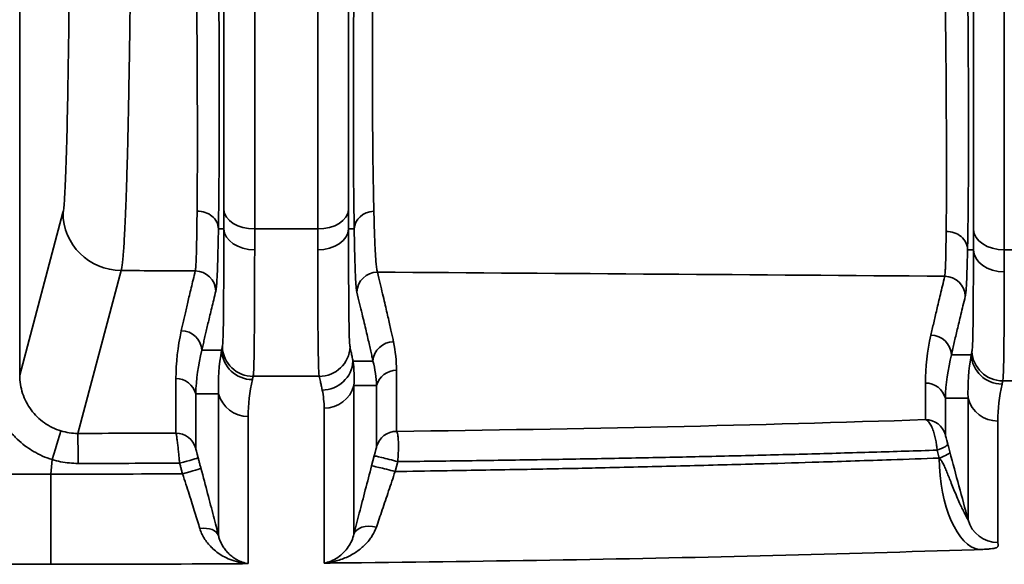
# Model space of a CAD drawing. Units: millimetres. Extents: x 63 to 2026, y 67 to 1019.
# Drawn here: x 1784 to 1807, y 787 to 800 of the extents above; entities that cross this region are included whole.
import ezdxf

# ---------------------------------------------------------------- set-up
doc = ezdxf.new("R2010")
doc.units = ezdxf.units.MM
doc.header["$LTSCALE"] = 4
doc.layers.add('Visibile (ISO)', color=7, linetype='Continuous', lineweight=50)
doc.layers.add('Visibile sottile (ISO)', color=7, linetype='Continuous', lineweight=35)

msp = doc.modelspace()

# ---------------------------------------------------------------- linework, layer by layer
at = {"layer": 'Visibile (ISO)'}
for p, q in [((1788.474, 797.063), (1788.474, 797.063)), ((1791.508, 797.063), (1791.508, 797.063)), ((1806.723, 797.063), (1806.723, 797.063)), ((1788.474, 796.813), (1788.474, 796.813)), ((1791.508, 796.813), (1791.508, 796.813)), ((1806.723, 796.813), (1806.723, 796.813))]:
    msp.add_line(p, q, dxfattribs=at)
at = {"layer": 'Visibile sottile (ISO)'}
for p, q in [((1783.503, 791.4), (1783.503, 806.063)), ((1788.474, 799.213), (1788.474, 799.213)), ((1791.508, 799.213), (1791.508, 799.213)), ((1806.722, 799.213), (1806.723, 799.213)), ((1783.503, 791.4), (1784.557, 795.358)), ((1788.341, 794.956), (1788.474, 794.956)), ((1790.758, 794.956), (1789.224, 794.956)), ((1791.508, 794.956), (1791.647, 794.956)), ((1806.58, 794.449), (1806.723, 794.449)), ((1809.009, 794.449), (1807.473, 794.449)), ((1784.917, 789.983), (1785.972, 793.946)), ((1788.419, 792.005), (1787.936, 792.005)), ((1806.669, 791.895), (1806.186, 791.895)), ((1792.104, 791.741), (1791.617, 791.741)), ((1792.676, 791.519), (1792.676, 790.032)), ((1787.306, 789.989), (1787.306, 791.317)), ((1790.796, 791.371), (1789.186, 791.371)), ((1792.192, 791.149), (1791.639, 791.149)), ((1791.639, 791.149), (1791.639, 787.529)), ((1792.192, 791.149), (1792.192, 789.662)), ((1805.556, 790.317), (1805.556, 791.208)), ((1809.046, 791.261), (1807.435, 791.261)), ((1787.789, 789.619), (1787.789, 790.947)), ((1788.342, 790.947), (1787.789, 790.947)), ((1788.342, 787.495), (1788.342, 790.947)), ((1806.039, 789.946), (1806.039, 790.837)), ((1806.592, 790.837), (1806.039, 790.837)), ((1806.592, 787.88), (1806.592, 790.837)), ((1790.915, 790.594), (1790.915, 786.827)), ((1789.067, 786.813), (1789.067, 790.392)), ((1807.317, 787.324), (1807.317, 790.282)), ((1792.135, 789.433), (1792.071, 789.192)), ((1784.293, 789.345), (1784.259, 788.987)), ((1792.707, 789.296), (1792.643, 789.055)), ((1784.259, 788.987), (1668.722, 788.987)), ((1784.259, 786.797), (1784.259, 788.987)), ((1668.722, 786.797), (1784.259, 786.797))]:
    msp.add_line(p, q, dxfattribs=at)
for centre, major_axis, ratio, start_param, end_param in [((1785.972, 795.358), (-1.367, 0.364), 0.997708, 0.260843, 1.830498), ((1787.842, 794.949), (0.5, -0.009), 0.877548, 0.038504, 1.626891), ((1789.224, 795.436), (-0.75, 0), 0.639331, 0.022697, 1.570787), ((1788.263, 801.336), (-0.135, 9.247), 0.017573, 3.950753, 4.018621), ((1790.758, 795.436), (0.75, 0), 0.639331, 4.712399, 6.260489), ((1791.719, 801.336), (-0.135, -9.247), 0.017573, 5.406157, 5.474025), ((1792.147, 794.949), (-0.5, -0.009), 0.87575, 4.740649, 6.244914), ((1789.224, 794.967), (-0.75, 0.002), 0.689991, 0.024111, 1.572263), ((1789.013, 801.347), (-0.135, 9.997), 0.016256, 3.950786, 4.018652), ((1790.758, 794.967), (0.75, 0.002), 0.689991, 4.710922, 6.259074), ((1790.969, 801.347), (-0.135, -9.997), 0.016256, 5.406126, 5.473992), ((1806.08, 794.441), (0.5, -0.011), 0.90801, 0.044504, 1.632805), ((1807.473, 794.958), (-0.75, 0), 0.679027, 0.023773, 1.57078), ((1806.502, 801.224), (-0.151, 9.246), 0.017607, 3.889815, 3.965791), ((1807.473, 794.461), (-0.75, 0.002), 0.732773, 0.025647, 1.572739), ((1807.251, 801.236), (-0.151, 9.996), 0.016287, 3.889857, 3.96583), ((1702.771, 736.93), (875.714, 0), 0.065403, 1.473572, 1.475644), ((1787.778, 793.435), (0.486, -0.118), 0.997732, 0.262224, 1.809194), ((1792.211, 793.406), (-0.486, -0.118), 0.997733, 4.474202, 6.020949), ((1702.772, 736.931), (875.71, 0), 0.065403, 1.452615, 1.468485), ((1806.024, 793.306), (0.486, -0.118), 0.997732, 0.26223, 1.809099), ((1793.077, 792.744), (4.831, 4.121), 0.76589, 2.349851, 2.562889), ((1787.437, 791.982), (0.488, -0.108), 0.997755, 0.26337, 1.7874), ((1811.327, 792.634), (4.831, 4.121), 0.76589, 2.349895, 2.562882), ((1805.687, 791.872), (0.488, -0.108), 0.997755, 0.263372, 1.787349), ((1793.01, 792.235), (4.393, 3.781), 0.746726, 2.331515, 2.545795), ((1793.466, 792.234), (4.176, 3.728), 0.797819, 2.345798, 2.560309), ((1789.168, 792.039), (-0.732, 0.162), 0.997755, 0.26337, 1.7874), ((1789.186, 792.119), (-0.732, 0.164), 0.997752, 0.263242, 1.790108), ((1790.796, 792.119), (0.732, 0.164), 0.997752, 4.493077, 6.019943), ((1792.603, 791.711), (-0.49, -0.101), 0.997768, 4.509508, 6.019232), ((1789.031, 792.422), (3.037, -2.627), 0.766606, 0.585568, 0.785134), ((1811.26, 792.125), (4.393, 3.781), 0.746726, 2.331567, 2.545795), ((1811.716, 792.124), (4.176, 3.728), 0.797819, 2.34585, 2.560309), ((1807.418, 791.929), (-0.732, 0.161), 0.997755, 0.263372, 1.787349), ((1807.435, 792.009), (-0.732, 0.163), 0.997752, 0.263244, 1.790062), ((1790.868, 791.786), (0.735, 0.151), 0.997768, 4.509508, 6.019232), ((1788.583, 791.921), (2.463, -2.222), 0.81911, 0.573386, 0.773448), ((1789.014, 791.927), (2.709, -2.274), 0.733094, 0.592302, 0.791241), ((1792.676, 791.02), (-0.5, 0), 0.997859, 4.712389, 6.02238), ((1787.306, 790.818), (0.5, 0), 0.997859, 0.260806, 1.570796), ((1793.466, 791.485), (3.652, 3.197), 0.766813, 2.336018, 2.550529), ((1788.573, 791.175), (1.951, -1.69), 0.766261, 0.586068, 0.785694), ((1790.915, 791.342), (0.75, 0), 0.997859, 4.712389, 6.02238), ((1805.556, 790.709), (0.5, 0), 0.997859, 0.260806, 1.570796), ((1811.716, 791.375), (3.653, 3.197), 0.766813, 2.336071, 2.550529), ((1789.067, 791.14), (-0.75, 0), 0.997859, 0.260806, 1.570796), ((1807.317, 791.03), (-0.75, 0), 0.997859, 0.260806, 1.570796), ((1784.587, 793.02), (46.527, 0.018), 0.065276, 4.88711, 5.179913), ((1805.556, 789.818), (0.5, 0), 0.997859, 0.260806, 1.570788), ((1784.293, 789.345), (0.213, 0.701), 0.000284, 4.712389, 6.215503), ((1784.913, 791.384), (-1.332, 0.443), 0.997937, 1.596733, 1.893867), ((1784.319, 793.032), (-46.622, 0), 0.065403, 1.583627, 1.63492), ((1784.922, 789.254), (-0.005, 0.731), 0.006997, 4.711019, 6.217687), ((1787.306, 789.49), (0.5, 0), 0.997859, 0.260805, 1.570796), ((1792.676, 789.533), (-0.5, 0), 0.997856, 4.712542, 6.022534), ((1806.096, 789.736), (0.057, -0.211), 0.018582, 3.21074, 4.767044), ((1787.85, 789.391), (0.061, -0.229), 0.016379, 3.203154, 4.715355), ((1792.133, 789.437), (0.06, 0.225), 0.016462, 4.698586, 6.22131), ((1805.612, 789.595), (0.483, 0.13), 0.176303, 5.153767, 6.266051), ((1787.364, 789.26), (0.483, 0.129), 0.022934, 4.774247, 6.266315), ((1792.619, 789.304), (-0.483, 0.128), 0.029936, 4.535583, 6.266312), ((1805.664, 789.404), (0.483, 0.13), 0.177028, 5.155311, 6.266049), ((1806.87, 789.291), (0.066, -2.137), 0.456842, 4.655344, 6.210873), ((1797.994, 837.961), (-71.085, 266.923), 0.016865, 1.748745, 1.755046), ((1784.286, 792.308), (-47.343, 0.034), 0.064537, 1.584377, 1.636591), ((1787.432, 789.005), (0.483, 0.129), 0.023659, 4.776074, 6.266315), ((1792.554, 789.063), (-0.483, 0.128), 0.029766, 4.536466, 6.266312), ((1785.014, 791.729), (42.062, 0.138), 0.065154, 4.69424, 4.770504), ((1787.859, 787.366), (0.485, 0.123), 0.58347, 0.020768, 1.36463), ((1792.123, 787.4), (-0.485, 0.122), 0.615747, 4.737559, 6.26178), ((1807.317, 788.073), (-0.75, 0), 0.997859, 0.260806, 1.570796), ((1780.39, 791.606), (60.754, -0.299), 0.079007, 4.776505, 4.846512), ((1784.15, 790.038), (-49.553, 0), 0.065405, 1.658518, 1.670195), ((1784.173, 790.027), (49.39, 0), 0.065403, 4.849316, 4.8611)]:
    msp.add_ellipse(centre, major_axis=major_axis, ratio=ratio, start_param=start_param, end_param=end_param, dxfattribs=at)
for points, knots in [([(1788.474, 795.425), (1788.474, 796.459), (1788.474, 798.429), (1788.474, 801.104), (1788.474, 803.497), (1788.474, 805.61), (1788.474, 806.832), (1788.474, 807.398)], [0, 0, 0, 0, 0.2, 0.4, 0.6, 0.8, 0.9999987, 0.9999987, 0.9999987, 0.9999987]), ([(1791.508, 807.398), (1791.508, 806.372), (1791.508, 805.389), (1791.508, 804.453), (1791.508, 803.516), (1791.508, 802.625), (1791.508, 801.78), (1791.508, 800.935), (1791.508, 800.136), (1791.508, 799.383), (1791.508, 798.63), (1791.508, 797.924), (1791.508, 797.264), (1791.508, 796.604), (1791.508, 795.991), (1791.508, 795.425)], [0.0000007, 0.0000007, 0.0000007, 0.0000007, 0.2, 0.2, 0.2, 0.4, 0.4, 0.4, 0.6, 0.6, 0.6, 0.8, 0.8, 0.8, 1, 1, 1, 1]), ([(1806.723, 794.946), (1806.723, 795.995), (1806.723, 797.999), (1806.723, 800.736), (1806.723, 803.205), (1806.723, 805.408), (1806.723, 806.701), (1806.723, 807.305)], [0, 0, 0, 0, 0.2, 0.4, 0.6, 0.8, 0.9999985, 0.9999985, 0.9999985, 0.9999985]), ([(1789.224, 794.956), (1789.224, 795.99), (1789.224, 796.974), (1789.224, 797.912), (1789.224, 797.95), (1789.224, 797.987), (1789.224, 798.025), (1789.224, 798.921), (1789.224, 799.775), (1789.224, 800.585), (1789.224, 801.907), (1789.224, 803.113), (1789.224, 804.205), (1789.224, 804.509), (1789.224, 804.803), (1789.224, 805.088), (1789.224, 805.745), (1789.224, 806.356), (1789.224, 806.922)], [0, 0, 0, 0, 0.2, 0.2, 0.2, 0.208035, 0.208035, 0.208035, 0.4, 0.4, 0.4, 0.713136, 0.713136, 0.713136, 0.8, 0.8, 0.8, 1, 1, 1, 1]), ([(1790.758, 806.922), (1790.758, 805.979), (1790.758, 805.073), (1790.758, 804.205), (1790.758, 804.13), (1790.758, 804.054), (1790.758, 803.978), (1790.758, 803.042), (1790.758, 802.152), (1790.758, 801.308), (1790.758, 800.463), (1790.758, 799.664), (1790.758, 798.912), (1790.758, 798.609), (1790.758, 798.313), (1790.758, 798.025), (1790.758, 797.598), (1790.758, 797.188), (1790.758, 796.794), (1790.758, 796.135), (1790.758, 795.521), (1790.758, 794.956)], [0, 0, 0, 0, 0.183896, 0.183896, 0.183896, 0.2, 0.2, 0.2, 0.4, 0.4, 0.4, 0.6, 0.6, 0.6, 0.680647, 0.680647, 0.680647, 0.8, 0.8, 0.8, 1, 1, 1, 1]), ([(1807.473, 794.449), (1807.473, 795.497), (1807.473, 796.498), (1807.473, 797.454), (1807.473, 798.411), (1807.473, 799.322), (1807.473, 800.189), (1807.473, 801.056), (1807.473, 801.879), (1807.473, 802.657), (1807.473, 803.435), (1807.473, 804.169), (1807.473, 804.859), (1807.473, 805.549), (1807.473, 806.195), (1807.473, 806.798)], [0, 0, 0, 0, 0.2, 0.2, 0.2, 0.4, 0.4, 0.4, 0.6, 0.6, 0.6, 0.8, 0.8, 0.8, 1, 1, 1, 1]), ([(1785.972, 793.946), (1785.977, 793.962), (1785.982, 793.985), (1785.988, 794.015), (1785.993, 794.045), (1785.998, 794.083), (1786.004, 794.128), (1786.009, 794.172), (1786.014, 794.224), (1786.019, 794.283), (1786.02, 794.29), (1786.021, 794.298), (1786.021, 794.305), (1786.026, 794.358), (1786.03, 794.417), (1786.035, 794.481), (1786.04, 794.553), (1786.045, 794.633), (1786.05, 794.72), (1786.055, 794.806), (1786.06, 794.9), (1786.065, 795), (1786.066, 795.025), (1786.067, 795.05), (1786.068, 795.076), (1786.072, 795.153), (1786.076, 795.235), (1786.079, 795.319), (1786.084, 795.432), (1786.088, 795.552), (1786.093, 795.678), (1786.098, 795.803), (1786.102, 795.935), (1786.106, 796.073), (1786.108, 796.124), (1786.11, 796.177), (1786.111, 796.23), (1786.114, 796.319), (1786.117, 796.41), (1786.119, 796.504), (1786.124, 796.653), (1786.128, 796.808), (1786.132, 796.969), (1786.136, 797.129), (1786.139, 797.295), (1786.143, 797.466), (1786.145, 797.552), (1786.147, 797.638), (1786.149, 797.726), (1786.151, 797.814), (1786.152, 797.904), (1786.154, 797.994), (1786.158, 798.175), (1786.161, 798.361), (1786.164, 798.551), (1786.168, 798.741), (1786.171, 798.935), (1786.174, 799.134), (1786.176, 799.258), (1786.178, 799.384), (1786.18, 799.511), (1786.181, 799.587), (1786.182, 799.664), (1786.183, 799.741), (1786.186, 799.948), (1786.188, 800.158), (1786.191, 800.371), (1786.193, 800.585), (1786.196, 800.802), (1786.198, 801.021), (1786.199, 801.186), (1786.201, 801.353), (1786.203, 801.521), (1786.203, 801.576), (1786.204, 801.633), (1786.204, 801.689), (1786.206, 801.914), (1786.208, 802.142), (1786.209, 802.371), (1786.211, 802.601), (1786.212, 802.833), (1786.214, 803.067), (1786.215, 803.272), (1786.216, 803.477), (1786.217, 803.684), (1786.217, 803.714), (1786.217, 803.743), (1786.217, 803.773), (1786.218, 804.009), (1786.219, 804.247), (1786.22, 804.486), (1786.221, 804.725), (1786.221, 804.964), (1786.222, 805.205), (1786.222, 805.445), (1786.222, 805.685), (1786.222, 805.926)], [0, 0, 0, 0, 0.040009, 0.040009, 0.040009, 0.080015, 0.080015, 0.080015, 0.120019, 0.120019, 0.120019, 0.125, 0.125, 0.125, 0.160019, 0.160019, 0.160019, 0.200016, 0.200016, 0.200016, 0.240012, 0.240012, 0.240012, 0.25, 0.25, 0.25, 0.280009, 0.280009, 0.280009, 0.320007, 0.320007, 0.320007, 0.360005, 0.360005, 0.360005, 0.375, 0.375, 0.375, 0.400004, 0.400004, 0.400004, 0.440001, 0.440001, 0.440001, 0.479999, 0.479999, 0.479999, 0.5, 0.5, 0.5, 0.519997, 0.519997, 0.519997, 0.559995, 0.559995, 0.559995, 0.599993, 0.599993, 0.599993, 0.625, 0.625, 0.625, 0.639991, 0.639991, 0.639991, 0.67999, 0.67999, 0.67999, 0.719988, 0.719988, 0.719988, 0.75, 0.75, 0.75, 0.759985, 0.759985, 0.759985, 0.799982, 0.799982, 0.799982, 0.83998, 0.83998, 0.83998, 0.875, 0.875, 0.875, 0.87998, 0.87998, 0.87998, 0.919982, 0.919982, 0.919982, 0.959987, 0.959987, 0.959987, 1, 1, 1, 1]), ([(1787.821, 795.387), (1787.824, 795.693), (1787.827, 796.03), (1787.828, 796.382), (1787.829, 796.734), (1787.829, 797.101), (1787.829, 797.476), (1787.828, 797.851), (1787.827, 798.235), (1787.825, 798.617), (1787.823, 798.999), (1787.821, 799.379), (1787.819, 799.753), (1787.816, 800.126), (1787.813, 800.492), (1787.81, 800.851), (1787.807, 801.209), (1787.803, 801.56), (1787.8, 801.897), (1787.796, 802.235), (1787.792, 802.56), (1787.789, 802.877), (1787.785, 803.194), (1787.781, 803.502), (1787.777, 803.818), (1787.773, 804.133), (1787.768, 804.457), (1787.763, 804.805), (1787.758, 805.153), (1787.753, 805.526), (1787.747, 805.916)], [0, 0, 0, 0, 0.1, 0.1, 0.1, 0.2, 0.2, 0.2, 0.3, 0.3, 0.3, 0.4, 0.4, 0.4, 0.5, 0.5, 0.5, 0.6, 0.6, 0.6, 0.7, 0.7, 0.7, 0.8, 0.8, 0.8, 0.9, 0.9, 0.9, 1, 1, 1, 1]), ([(1792.144, 805.888), (1792.14, 805.594), (1792.135, 805.288), (1792.131, 804.977), (1792.127, 804.665), (1792.123, 804.347), (1792.119, 804.012), (1792.115, 803.677), (1792.111, 803.324), (1792.108, 802.956), (1792.104, 802.589), (1792.101, 802.207), (1792.098, 801.809), (1792.096, 801.411), (1792.093, 800.996), (1792.092, 800.57), (1792.09, 800.143), (1792.089, 799.705), (1792.089, 799.259), (1792.089, 798.813), (1792.09, 798.36), (1792.092, 797.91), (1792.094, 797.46), (1792.098, 797.014), (1792.103, 796.587), (1792.109, 796.159), (1792.116, 795.751), (1792.125, 795.386)], [0, 0, 0, 0, 0.111111, 0.111111, 0.111111, 0.222222, 0.222222, 0.222222, 0.333333, 0.333333, 0.333333, 0.444444, 0.444444, 0.444444, 0.555556, 0.555556, 0.555556, 0.666667, 0.666667, 0.666667, 0.777778, 0.777778, 0.777778, 0.888889, 0.888889, 0.888889, 1, 1, 1, 1]), ([(1806.059, 794.895), (1806.061, 795.124), (1806.063, 795.389), (1806.064, 795.689), (1806.065, 795.989), (1806.066, 796.326), (1806.065, 796.691), (1806.065, 797.057), (1806.063, 797.452), (1806.061, 797.855), (1806.059, 798.258), (1806.056, 798.668), (1806.053, 799.075), (1806.049, 799.482), (1806.045, 799.885), (1806.041, 800.28), (1806.037, 800.675), (1806.033, 801.062), (1806.028, 801.436), (1806.024, 801.81), (1806.019, 802.173), (1806.014, 802.521), (1806.009, 802.869), (1806.005, 803.202), (1805.999, 803.541), (1805.994, 803.88), (1805.989, 804.225), (1805.983, 804.598), (1805.977, 804.97), (1805.97, 805.371), (1805.963, 805.791)], [0, 0, 0, 0, 0.1, 0.1, 0.1, 0.2, 0.2, 0.2, 0.3, 0.3, 0.3, 0.4, 0.4, 0.4, 0.5, 0.5, 0.5, 0.6, 0.6, 0.6, 0.7, 0.7, 0.7, 0.8, 0.8, 0.8, 0.9, 0.9, 0.9, 1, 1, 1, 1]), ([(1806.579, 794.449), (1806.585, 794.69), (1806.589, 794.964), (1806.592, 795.276), (1806.596, 795.589), (1806.598, 795.939), (1806.6, 796.32), (1806.601, 796.701), (1806.602, 797.113), (1806.601, 797.533), (1806.601, 797.952), (1806.599, 798.38), (1806.598, 798.804), (1806.596, 799.228), (1806.593, 799.648), (1806.59, 800.059), (1806.587, 800.47), (1806.583, 800.873), (1806.58, 801.263), (1806.576, 801.653), (1806.572, 802.03), (1806.568, 802.393), (1806.564, 802.755), (1806.559, 803.103), (1806.555, 803.456), (1806.55, 803.809), (1806.545, 804.168), (1806.539, 804.556), (1806.534, 804.944), (1806.527, 805.361), (1806.52, 805.799)], [0, 0, 0, 0, 0.1, 0.1, 0.1, 0.2, 0.2, 0.2, 0.3, 0.3, 0.3, 0.4, 0.4, 0.4, 0.5, 0.5, 0.5, 0.6, 0.6, 0.6, 0.7, 0.7, 0.7, 0.8, 0.8, 0.8, 0.9, 0.9, 0.9, 1, 1, 1, 1]), ([(1787.778, 793.934), (1787.781, 793.948), (1787.783, 793.967), (1787.786, 793.991), (1787.788, 794.014), (1787.79, 794.043), (1787.792, 794.078), (1787.794, 794.113), (1787.797, 794.156), (1787.799, 794.208), (1787.801, 794.26), (1787.803, 794.32), (1787.805, 794.39), (1787.807, 794.461), (1787.809, 794.542), (1787.811, 794.636), (1787.812, 794.73), (1787.814, 794.837), (1787.816, 794.961), (1787.818, 795.085), (1787.82, 795.227), (1787.821, 795.387)], [0, 0, 0, 0, 0.142857, 0.142857, 0.142857, 0.285714, 0.285714, 0.285714, 0.428571, 0.428571, 0.428571, 0.571429, 0.571429, 0.571429, 0.714286, 0.714286, 0.714286, 0.857143, 0.857143, 0.857143, 1, 1, 1, 1]), ([(1792.125, 795.386), (1792.128, 795.287), (1792.13, 795.195), (1792.133, 795.11), (1792.135, 795.024), (1792.138, 794.945), (1792.14, 794.87), (1792.143, 794.795), (1792.146, 794.724), (1792.148, 794.656), (1792.151, 794.587), (1792.154, 794.521), (1792.157, 794.458), (1792.161, 794.394), (1792.164, 794.334), (1792.168, 794.277), (1792.171, 794.22), (1792.175, 794.166), (1792.18, 794.118), (1792.184, 794.07), (1792.189, 794.026), (1792.194, 793.99), (1792.199, 793.954), (1792.204, 793.925), (1792.211, 793.905)], [0, 0, 0, 0, 0.125, 0.125, 0.125, 0.25, 0.25, 0.25, 0.375, 0.375, 0.375, 0.5, 0.5, 0.5, 0.625, 0.625, 0.625, 0.75, 0.75, 0.75, 0.875, 0.875, 0.875, 1, 1, 1, 1]), ([(1788.278, 793.447), (1788.281, 793.461), (1788.285, 793.481), (1788.288, 793.505), (1788.291, 793.53), (1788.294, 793.559), (1788.297, 793.596), (1788.3, 793.633), (1788.303, 793.677), (1788.306, 793.731), (1788.309, 793.784), (1788.312, 793.847), (1788.315, 793.92), (1788.318, 793.993), (1788.321, 794.077), (1788.324, 794.175), (1788.327, 794.273), (1788.33, 794.384), (1788.333, 794.513), (1788.336, 794.642), (1788.339, 794.789), (1788.341, 794.956)], [0, 0, 0, 0, 0.142857, 0.142857, 0.142857, 0.285714, 0.285714, 0.285714, 0.428571, 0.428571, 0.428571, 0.571429, 0.571429, 0.571429, 0.714286, 0.714286, 0.714286, 0.857143, 0.857143, 0.857143, 1, 1, 1, 1]), ([(1788.436, 792.087), (1788.441, 792.108), (1788.445, 792.144), (1788.448, 792.193), (1788.451, 792.242), (1788.453, 792.304), (1788.456, 792.376), (1788.458, 792.448), (1788.459, 792.53), (1788.461, 792.62), (1788.462, 792.71), (1788.464, 792.807), (1788.465, 792.912), (1788.466, 793.017), (1788.467, 793.13), (1788.468, 793.258), (1788.468, 793.387), (1788.469, 793.531), (1788.47, 793.696), (1788.471, 793.861), (1788.471, 794.046), (1788.472, 794.254), (1788.473, 794.463), (1788.473, 794.694), (1788.474, 794.956)], [0, 0, 0, 0, 0.125, 0.125, 0.125, 0.25, 0.25, 0.25, 0.375, 0.375, 0.375, 0.5, 0.5, 0.5, 0.625, 0.625, 0.625, 0.75, 0.75, 0.75, 0.875, 0.875, 0.875, 1, 1, 1, 1]), ([(1791.508, 794.956), (1791.508, 794.77), (1791.509, 794.59), (1791.509, 794.42), (1791.51, 794.25), (1791.51, 794.089), (1791.511, 793.928), (1791.511, 793.766), (1791.512, 793.603), (1791.513, 793.456), (1791.514, 793.308), (1791.515, 793.174), (1791.516, 793.054), (1791.517, 792.933), (1791.518, 792.825), (1791.519, 792.724), (1791.521, 792.623), (1791.522, 792.528), (1791.524, 792.443), (1791.527, 792.357), (1791.529, 792.281), (1791.532, 792.22), (1791.536, 792.158), (1791.54, 792.112), (1791.545, 792.087)], [0, 0, 0, 0, 0.125, 0.125, 0.125, 0.25, 0.25, 0.25, 0.375, 0.375, 0.375, 0.5, 0.5, 0.5, 0.625, 0.625, 0.625, 0.75, 0.75, 0.75, 0.875, 0.875, 0.875, 1, 1, 1, 1]), ([(1791.647, 794.956), (1791.649, 794.853), (1791.65, 794.757), (1791.652, 794.669), (1791.654, 794.58), (1791.656, 794.498), (1791.658, 794.42), (1791.659, 794.342), (1791.661, 794.268), (1791.663, 794.197), (1791.665, 794.126), (1791.668, 794.057), (1791.67, 793.991), (1791.672, 793.926), (1791.675, 793.863), (1791.678, 793.803), (1791.68, 793.744), (1791.683, 793.689), (1791.687, 793.638), (1791.69, 793.588), (1791.694, 793.543), (1791.698, 793.506), (1791.702, 793.468), (1791.706, 793.438), (1791.711, 793.418)], [0, 0, 0, 0, 0.125, 0.125, 0.125, 0.25, 0.25, 0.25, 0.375, 0.375, 0.375, 0.5, 0.5, 0.5, 0.625, 0.625, 0.625, 0.75, 0.75, 0.75, 0.875, 0.875, 0.875, 1, 1, 1, 1]), ([(1806.024, 793.805), (1806.026, 793.817), (1806.027, 793.831), (1806.029, 793.85), (1806.031, 793.868), (1806.033, 793.889), (1806.035, 793.916), (1806.036, 793.943), (1806.038, 793.975), (1806.04, 794.014), (1806.041, 794.053), (1806.043, 794.098), (1806.045, 794.152), (1806.046, 794.205), (1806.048, 794.266), (1806.05, 794.336), (1806.051, 794.407), (1806.053, 794.487), (1806.054, 794.579), (1806.056, 794.672), (1806.057, 794.776), (1806.059, 794.895)], [0, 0, 0, 0, 0.142857, 0.142857, 0.142857, 0.285714, 0.285714, 0.285714, 0.428571, 0.428571, 0.428571, 0.571429, 0.571429, 0.571429, 0.714286, 0.714286, 0.714286, 0.857143, 0.857143, 0.857143, 1, 1, 1, 1]), ([(1789.186, 791.371), (1789.19, 791.393), (1789.194, 791.431), (1789.197, 791.483), (1789.2, 791.535), (1789.203, 791.601), (1789.205, 791.677), (1789.207, 791.754), (1789.209, 791.842), (1789.21, 791.938), (1789.212, 792.034), (1789.213, 792.138), (1789.214, 792.25), (1789.215, 792.363), (1789.216, 792.484), (1789.217, 792.622), (1789.218, 792.76), (1789.219, 792.915), (1789.22, 793.092), (1789.22, 793.269), (1789.221, 793.468), (1789.222, 793.693), (1789.222, 793.918), (1789.223, 794.169), (1789.224, 794.45)], [0, 0, 0, 0, 0.125, 0.125, 0.125, 0.25, 0.25, 0.25, 0.375, 0.375, 0.375, 0.5, 0.5, 0.5, 0.625, 0.625, 0.625, 0.75, 0.75, 0.75, 0.875, 0.875, 0.875, 1, 1, 1, 1]), ([(1790.758, 794.45), (1790.759, 794.249), (1790.759, 794.055), (1790.759, 793.872), (1790.76, 793.688), (1790.76, 793.516), (1790.761, 793.342), (1790.762, 793.168), (1790.762, 792.993), (1790.763, 792.834), (1790.764, 792.675), (1790.765, 792.532), (1790.766, 792.402), (1790.767, 792.273), (1790.768, 792.157), (1790.77, 792.049), (1790.771, 791.94), (1790.773, 791.84), (1790.775, 791.748), (1790.777, 791.657), (1790.78, 791.576), (1790.783, 791.511), (1790.787, 791.446), (1790.791, 791.397), (1790.796, 791.371)], [0, 0, 0, 0, 0.125, 0.125, 0.125, 0.25, 0.25, 0.25, 0.375, 0.375, 0.375, 0.5, 0.5, 0.5, 0.625, 0.625, 0.625, 0.75, 0.75, 0.75, 0.875, 0.875, 0.875, 1, 1, 1, 1]), ([(1806.523, 793.318), (1806.526, 793.329), (1806.529, 793.345), (1806.532, 793.364), (1806.534, 793.383), (1806.537, 793.405), (1806.539, 793.433), (1806.542, 793.46), (1806.545, 793.494), (1806.547, 793.534), (1806.55, 793.575), (1806.553, 793.622), (1806.555, 793.677), (1806.558, 793.732), (1806.561, 793.796), (1806.563, 793.869), (1806.566, 793.942), (1806.569, 794.026), (1806.571, 794.122), (1806.574, 794.217), (1806.577, 794.326), (1806.58, 794.449)], [0, 0, 0, 0, 0.142857, 0.142857, 0.142857, 0.285714, 0.285714, 0.285714, 0.428571, 0.428571, 0.428571, 0.571429, 0.571429, 0.571429, 0.714286, 0.714286, 0.714286, 0.857143, 0.857143, 0.857143, 1, 1, 1, 1]), ([(1806.686, 791.977), (1806.692, 792.002), (1806.696, 792.048), (1806.699, 792.114), (1806.703, 792.179), (1806.706, 792.263), (1806.708, 792.362), (1806.71, 792.461), (1806.712, 792.575), (1806.713, 792.699), (1806.715, 792.823), (1806.716, 792.957), (1806.717, 793.122), (1806.718, 793.287), (1806.719, 793.483), (1806.72, 793.703), (1806.721, 793.924), (1806.722, 794.169), (1806.723, 794.449)], [0, 0, 0, 0, 0.166667, 0.166667, 0.166667, 0.333333, 0.333333, 0.333333, 0.5, 0.5, 0.5, 0.666667, 0.666667, 0.666667, 0.833333, 0.833333, 0.833333, 1, 1, 1, 1]), ([(1787.437, 792.481), (1787.447, 792.527), (1787.457, 792.573), (1787.467, 792.618), (1787.477, 792.663), (1787.487, 792.706), (1787.497, 792.75), (1787.507, 792.794), (1787.517, 792.839), (1787.528, 792.885), (1787.539, 792.93), (1787.549, 792.977), (1787.561, 793.026), (1787.572, 793.074), (1787.584, 793.124), (1787.596, 793.176), (1787.609, 793.229), (1787.621, 793.283), (1787.635, 793.341), (1787.649, 793.399), (1787.663, 793.459), (1787.679, 793.522), (1787.694, 793.586), (1787.71, 793.652), (1787.726, 793.72), (1787.743, 793.789), (1787.76, 793.86), (1787.778, 793.934)], [0, 0, 0, 0, 0.111111, 0.111111, 0.111111, 0.222222, 0.222222, 0.222222, 0.333333, 0.333333, 0.333333, 0.444444, 0.444444, 0.444444, 0.555556, 0.555556, 0.555556, 0.666667, 0.666667, 0.666667, 0.777778, 0.777778, 0.777778, 0.888889, 0.888889, 0.888889, 1, 1, 1, 1]), ([(1792.211, 793.905), (1792.234, 793.808), (1792.257, 793.716), (1792.278, 793.628), (1792.299, 793.541), (1792.319, 793.458), (1792.337, 793.38), (1792.356, 793.302), (1792.373, 793.228), (1792.39, 793.158), (1792.407, 793.087), (1792.422, 793.02), (1792.437, 792.956), (1792.452, 792.892), (1792.466, 792.832), (1792.479, 792.774), (1792.492, 792.716), (1792.505, 792.662), (1792.516, 792.61), (1792.528, 792.558), (1792.539, 792.509), (1792.549, 792.462), (1792.56, 792.415), (1792.569, 792.371), (1792.578, 792.329), (1792.587, 792.287), (1792.596, 792.247), (1792.603, 792.21)], [0, 0, 0, 0, 0.111111, 0.111111, 0.111111, 0.222222, 0.222222, 0.222222, 0.333333, 0.333333, 0.333333, 0.444444, 0.444444, 0.444444, 0.555556, 0.555556, 0.555556, 0.666667, 0.666667, 0.666667, 0.777778, 0.777778, 0.777778, 0.888889, 0.888889, 0.888889, 1, 1, 1, 1]), ([(1807.435, 791.261), (1807.441, 791.287), (1807.445, 791.336), (1807.449, 791.405), (1807.452, 791.475), (1807.455, 791.564), (1807.457, 791.67), (1807.46, 791.775), (1807.462, 791.896), (1807.463, 792.03), (1807.465, 792.163), (1807.466, 792.307), (1807.467, 792.484), (1807.468, 792.66), (1807.469, 792.87), (1807.47, 793.109), (1807.471, 793.347), (1807.472, 793.612), (1807.473, 793.912)], [0, 0, 0, 0, 0.1666667, 0.1666667, 0.1666667, 0.3333333, 0.3333333, 0.3333333, 0.5, 0.5, 0.5, 0.6666667, 0.6666667, 0.6666667, 0.8333333, 0.8333333, 0.8333333, 1, 1, 1, 1]), ([(1805.687, 792.371), (1805.698, 792.422), (1805.709, 792.472), (1805.72, 792.522), (1805.732, 792.573), (1805.743, 792.623), (1805.755, 792.673), (1805.766, 792.724), (1805.778, 792.776), (1805.791, 792.829), (1805.803, 792.882), (1805.816, 792.937), (1805.829, 792.994), (1805.842, 793.051), (1805.856, 793.11), (1805.871, 793.172), (1805.886, 793.233), (1805.901, 793.298), (1805.917, 793.365), (1805.933, 793.432), (1805.95, 793.502), (1805.968, 793.575), (1805.985, 793.649), (1806.004, 793.725), (1806.024, 793.805)], [0, 0, 0, 0, 0.125, 0.125, 0.125, 0.25, 0.25, 0.25, 0.375, 0.375, 0.375, 0.5, 0.5, 0.5, 0.625, 0.625, 0.625, 0.75, 0.75, 0.75, 0.875, 0.875, 0.875, 1, 1, 1, 1]), ([(1787.936, 792.005), (1787.946, 792.051), (1787.957, 792.096), (1787.967, 792.14), (1787.977, 792.184), (1787.987, 792.227), (1787.997, 792.27), (1788.007, 792.314), (1788.017, 792.358), (1788.028, 792.403), (1788.038, 792.449), (1788.049, 792.495), (1788.06, 792.543), (1788.072, 792.591), (1788.084, 792.641), (1788.096, 792.693), (1788.108, 792.745), (1788.121, 792.799), (1788.135, 792.856), (1788.149, 792.913), (1788.163, 792.974), (1788.178, 793.037), (1788.193, 793.1), (1788.209, 793.165), (1788.226, 793.234), (1788.243, 793.302), (1788.26, 793.373), (1788.278, 793.447)], [0, 0, 0, 0, 0.1111111, 0.1111111, 0.1111111, 0.2222222, 0.2222222, 0.2222222, 0.3333333, 0.3333333, 0.3333333, 0.4444444, 0.4444444, 0.4444444, 0.5555556, 0.5555556, 0.5555556, 0.6666667, 0.6666667, 0.6666667, 0.7777778, 0.7777778, 0.7777778, 0.8888889, 0.8888889, 0.8888889, 1, 1, 1, 1]), ([(1791.711, 793.418), (1791.735, 793.321), (1791.757, 793.229), (1791.778, 793.142), (1791.799, 793.055), (1791.819, 792.973), (1791.837, 792.895), (1791.856, 792.818), (1791.874, 792.744), (1791.89, 792.674), (1791.907, 792.604), (1791.923, 792.537), (1791.938, 792.474), (1791.952, 792.411), (1791.966, 792.351), (1791.98, 792.294), (1791.993, 792.237), (1792.005, 792.183), (1792.017, 792.132), (1792.029, 792.08), (1792.04, 792.032), (1792.05, 791.986), (1792.06, 791.94), (1792.07, 791.897), (1792.079, 791.856), (1792.088, 791.815), (1792.096, 791.777), (1792.104, 791.741)], [0, 0, 0, 0, 0.111111, 0.111111, 0.111111, 0.222222, 0.222222, 0.222222, 0.333333, 0.333333, 0.333333, 0.444444, 0.444444, 0.444444, 0.555556, 0.555556, 0.555556, 0.666667, 0.666667, 0.666667, 0.777778, 0.777778, 0.777778, 0.888889, 0.888889, 0.888889, 1, 1, 1, 1]), ([(1806.186, 791.895), (1806.197, 791.945), (1806.208, 791.994), (1806.22, 792.044), (1806.231, 792.093), (1806.243, 792.143), (1806.254, 792.193), (1806.266, 792.243), (1806.278, 792.295), (1806.29, 792.347), (1806.303, 792.4), (1806.315, 792.454), (1806.329, 792.511), (1806.342, 792.567), (1806.356, 792.626), (1806.371, 792.687), (1806.385, 792.749), (1806.401, 792.813), (1806.417, 792.879), (1806.433, 792.946), (1806.45, 793.016), (1806.467, 793.089), (1806.485, 793.162), (1806.504, 793.238), (1806.523, 793.318)], [0, 0, 0, 0, 0.125, 0.125, 0.125, 0.25, 0.25, 0.25, 0.375, 0.375, 0.375, 0.5, 0.5, 0.5, 0.625, 0.625, 0.625, 0.75, 0.75, 0.75, 0.875, 0.875, 0.875, 1, 1, 1, 1]), ([(1791.545, 792.087), (1791.55, 792.064), (1791.555, 792.043), (1791.56, 792.022), (1791.564, 792.001), (1791.568, 791.981), (1791.572, 791.962), (1791.576, 791.942), (1791.58, 791.924), (1791.584, 791.906), (1791.587, 791.889), (1791.591, 791.871), (1791.595, 791.854), (1791.598, 791.836), (1791.602, 791.819), (1791.605, 791.8), (1791.609, 791.781), (1791.613, 791.761), (1791.617, 791.741)], [0, 0, 0, 0, 0.166667, 0.166667, 0.166667, 0.333333, 0.333333, 0.333333, 0.5, 0.5, 0.5, 0.666667, 0.666667, 0.666667, 0.833333, 0.833333, 0.833333, 1, 1, 1, 1]), ([(1806.669, 791.895), (1806.671, 791.904), (1806.673, 791.913), (1806.674, 791.922), (1806.676, 791.931), (1806.678, 791.941), (1806.68, 791.95), (1806.682, 791.959), (1806.684, 791.968), (1806.686, 791.977)], [0, 0, 0, 0, 0.3333333, 0.3333333, 0.3333333, 0.6666667, 0.6666667, 0.6666667, 1, 1, 1, 1]), ([(1784.293, 789.345), (1784.213, 789.37), (1784.135, 789.398), (1784.06, 789.431), (1783.984, 789.465), (1783.91, 789.502), (1783.839, 789.544), (1783.825, 789.552), (1783.811, 789.56), (1783.798, 789.569), (1783.741, 789.604), (1783.686, 789.642), (1783.632, 789.682), (1783.566, 789.732), (1783.503, 789.786), (1783.443, 789.843), (1783.42, 789.865), (1783.397, 789.888), (1783.375, 789.912), (1783.34, 789.948), (1783.307, 789.986), (1783.275, 790.025), (1783.222, 790.089), (1783.173, 790.156), (1783.128, 790.226), (1783.102, 790.266), (1783.077, 790.308), (1783.054, 790.351), (1783.037, 790.381), (1783.022, 790.411), (1783.007, 790.442), (1782.97, 790.516), (1782.938, 790.592), (1782.911, 790.67), (1782.889, 790.732), (1782.87, 790.795), (1782.854, 790.859), (1782.85, 790.875), (1782.846, 790.892), (1782.842, 790.909), (1782.824, 790.989), (1782.811, 791.071), (1782.802, 791.153), (1782.794, 791.234), (1782.79, 791.317), (1782.79, 791.4)], [0, 0, 0, 0, 0.090604, 0.090604, 0.090604, 0.182355, 0.182355, 0.182355, 0.2, 0.2, 0.2, 0.27378, 0.27378, 0.27378, 0.364689, 0.364689, 0.364689, 0.4, 0.4, 0.4, 0.455589, 0.455589, 0.455589, 0.546533, 0.546533, 0.546533, 0.6, 0.6, 0.6, 0.63727, 0.63727, 0.63727, 0.727877, 0.727877, 0.727877, 0.8, 0.8, 0.8, 0.818876, 0.818876, 0.818876, 0.910072, 0.910072, 0.910072, 1, 1, 1, 1]), ([(1784.506, 790.044), (1784.362, 790.088), (1784.226, 790.154), (1784.103, 790.241), (1783.98, 790.327), (1783.871, 790.434), (1783.782, 790.555), (1783.692, 790.676), (1783.622, 790.812), (1783.575, 790.955), (1783.528, 791.098), (1783.503, 791.249), (1783.503, 791.4)], [0, 0, 0, 0, 0.25, 0.25, 0.25, 0.5, 0.5, 0.5, 0.75, 0.75, 0.75, 1, 1, 1, 1]), ([(1790.796, 791.371), (1790.801, 791.349), (1790.806, 791.328), (1790.81, 791.307), (1790.815, 791.287), (1790.819, 791.267), (1790.823, 791.249), (1790.827, 791.23), (1790.831, 791.212), (1790.835, 791.195), (1790.839, 791.178), (1790.842, 791.162), (1790.846, 791.145), (1790.849, 791.128), (1790.853, 791.111), (1790.857, 791.093), (1790.86, 791.076), (1790.864, 791.057), (1790.868, 791.037)], [0, 0, 0, 0, 0.166667, 0.166667, 0.166667, 0.333333, 0.333333, 0.333333, 0.5, 0.5, 0.5, 0.666667, 0.666667, 0.666667, 0.833333, 0.833333, 0.833333, 1, 1, 1, 1]), ([(1805.839, 789.574), (1805.836, 789.611), (1805.832, 789.65), (1805.826, 789.689), (1805.821, 789.729), (1805.814, 789.77), (1805.806, 789.812), (1805.798, 789.854), (1805.788, 789.898), (1805.776, 789.941), (1805.764, 789.985), (1805.751, 790.028), (1805.736, 790.07), (1805.721, 790.111), (1805.704, 790.151), (1805.685, 790.185), (1805.666, 790.22), (1805.646, 790.251), (1805.624, 790.274), (1805.602, 790.297), (1805.579, 790.312), (1805.556, 790.317)], [0, 0, 0, 0, 0.1428571, 0.1428571, 0.1428571, 0.2857143, 0.2857143, 0.2857143, 0.4285714, 0.4285714, 0.4285714, 0.5714285, 0.5714285, 0.5714285, 0.7142817, 0.7142817, 0.7142817, 0.8571427, 0.8571427, 0.8571427, 0.9999997, 0.9999997, 0.9999997, 0.9999997]), ([(1787.396, 789.257), (1787.393, 789.293), (1787.39, 789.331), (1787.386, 789.369), (1787.383, 789.407), (1787.379, 789.447), (1787.375, 789.487), (1787.371, 789.528), (1787.366, 789.571), (1787.362, 789.613), (1787.357, 789.655), (1787.352, 789.698), (1787.347, 789.738), (1787.342, 789.779), (1787.337, 789.818), (1787.332, 789.854), (1787.327, 789.889), (1787.323, 789.92), (1787.318, 789.944), (1787.314, 789.968), (1787.31, 789.984), (1787.306, 789.989)], [0, 0, 0, 0, 0.142857, 0.142857, 0.142857, 0.285714, 0.285714, 0.285714, 0.428571, 0.428571, 0.428571, 0.571429, 0.571429, 0.571429, 0.714286, 0.714286, 0.714286, 0.857143, 0.857143, 0.857143, 1, 1, 1, 1]), ([(1792.676, 790.032), (1792.68, 790.03), (1792.684, 790.025), (1792.689, 790.016), (1792.693, 790.007), (1792.697, 789.995), (1792.701, 789.979), (1792.705, 789.962), (1792.709, 789.941), (1792.712, 789.914), (1792.715, 789.887), (1792.718, 789.855), (1792.72, 789.816), (1792.722, 789.777), (1792.723, 789.733), (1792.723, 789.681), (1792.723, 789.63), (1792.722, 789.572), (1792.72, 789.507), (1792.717, 789.442), (1792.713, 789.371), (1792.707, 789.296)], [0.0000069, 0.0000069, 0.0000069, 0.0000069, 0.1428571, 0.1428571, 0.1428571, 0.2857143, 0.2857143, 0.2857143, 0.4285714, 0.4285714, 0.4285714, 0.5714286, 0.5714286, 0.5714286, 0.7142857, 0.7142857, 0.7142857, 0.8571429, 0.8571429, 0.8571429, 0.9999994, 0.9999994, 0.9999994, 0.9999994]), ([(1806.147, 789.533), (1806.141, 789.554), (1806.135, 789.575), (1806.13, 789.596), (1806.124, 789.617), (1806.118, 789.639), (1806.112, 789.66), (1806.107, 789.681), (1806.101, 789.702), (1806.095, 789.724)], [0.0000061, 0.0000061, 0.0000061, 0.0000061, 0.3333333, 0.3333333, 0.3333333, 0.6666667, 0.6666667, 0.6666667, 0.9999967, 0.9999967, 0.9999967, 0.9999967]), ([(1787.915, 789.133), (1787.907, 789.162), (1787.9, 789.19), (1787.892, 789.218), (1787.885, 789.247), (1787.877, 789.275), (1787.87, 789.304), (1787.862, 789.332), (1787.854, 789.361), (1787.847, 789.389)], [0.000007, 0.000007, 0.000007, 0.000007, 0.3333333, 0.3333333, 0.3333333, 0.6666667, 0.6666667, 0.6666667, 0.9999976, 0.9999976, 0.9999976, 0.9999976]), ([(1805.891, 789.382), (1805.502, 789.368), (1805.11, 789.354), (1804.716, 789.341), (1804.136, 789.321), (1803.551, 789.302), (1802.96, 789.284), (1802.518, 789.27), (1802.073, 789.257), (1801.626, 789.244), (1801.476, 789.24), (1801.325, 789.236), (1801.175, 789.232), (1800.575, 789.215), (1799.97, 789.199), (1799.362, 789.184), (1798.753, 789.169), (1798.141, 789.155), (1797.525, 789.141), (1797.415, 789.139), (1797.305, 789.137), (1797.195, 789.134), (1796.688, 789.124), (1796.178, 789.114), (1795.667, 789.104), (1795.045, 789.093), (1794.419, 789.082), (1793.792, 789.072), (1793.409, 789.066), (1793.027, 789.06), (1792.643, 789.055)], [0.000002, 0.000002, 0.000002, 0.000002, 0.0933247, 0.0933247, 0.0933247, 0.2305519, 0.2305519, 0.2305519, 0.3333333, 0.3333333, 0.3333333, 0.3677685, 0.3677685, 0.3677685, 0.5049699, 0.5049699, 0.5049699, 0.6421621, 0.6421621, 0.6421621, 0.6666667, 0.6666667, 0.6666667, 0.7793507, 0.7793507, 0.7793507, 0.9165298, 0.9165298, 0.9165298, 0.9999995, 0.9999995, 0.9999995, 0.9999995]), ([(1805.839, 789.574), (1805.322, 789.557), (1804.279, 789.525), (1802.688, 789.48), (1801.072, 789.439), (1799.435, 789.403), (1797.777, 789.37), (1796.102, 789.341), (1794.412, 789.316), (1793.277, 789.302), (1792.707, 789.296)], [0, 0, 0, 0, 0.125, 0.25, 0.375, 0.5, 0.625, 0.75, 0.875, 1, 1, 1, 1]), ([(1805.891, 789.382), (1805.886, 789.404), (1805.874, 789.446), (1805.856, 789.51), (1805.845, 789.552), (1805.839, 789.574)], [0.0002195, 0.0002195, 0.0002195, 0.0002195, 0.3333333, 0.6666667, 0.99999, 0.99999, 0.99999, 0.99999]), ([(1787.466, 789.001), (1787.458, 789.03), (1787.443, 789.087), (1787.42, 789.172), (1787.404, 789.229), (1787.396, 789.257)], [0.000018, 0.000018, 0.000018, 0.000018, 0.3333333, 0.6666667, 0.9999943, 0.9999943, 0.9999943, 0.9999943]), ([(1792.071, 789.192), (1792.019, 788.995), (1791.917, 788.609), (1791.767, 788.032), (1791.68, 787.691), (1791.639, 787.529)], [0.0000004, 0.0000004, 0.0000004, 0.0000004, 0.3333333, 0.6666667, 0.9999996, 0.9999996, 0.9999996, 0.9999996]), ([(1787.888, 787.668), (1787.853, 787.787), (1787.813, 787.917), (1787.77, 788.057), (1787.726, 788.196), (1787.68, 788.344), (1787.629, 788.502), (1787.578, 788.66), (1787.523, 788.828), (1787.466, 789.001), (1787.466, 789.001), (1787.466, 789.001), (1787.466, 789.001)], [0, 0, 0, 0, 0.333333, 0.333333, 0.333333, 0.666667, 0.666667, 0.666667, 0.999975, 0.999975, 0.999975, 1, 1, 1, 1]), ([(1792.643, 789.055), (1792.59, 788.897), (1792.537, 788.738), (1792.485, 788.581), (1792.432, 788.424), (1792.379, 788.268), (1792.329, 788.12), (1792.278, 787.972), (1792.23, 787.832), (1792.186, 787.702)], [0, 0, 0, 0, 0.3333333, 0.3333333, 0.3333333, 0.6666667, 0.6666667, 0.6666667, 0.9999993, 0.9999993, 0.9999993, 0.9999993]), ([(1792.186, 787.702), (1792.161, 787.631), (1792.128, 787.561), (1792.086, 787.494), (1792.069, 787.465), (1792.05, 787.438), (1792.029, 787.41), (1792.001, 787.372), (1791.97, 787.336), (1791.937, 787.3), (1791.879, 787.239), (1791.813, 787.181), (1791.739, 787.127), (1791.664, 787.074), (1791.582, 787.024), (1791.491, 786.982), (1791.4, 786.939), (1791.302, 786.903), (1791.205, 786.878), (1791.108, 786.852), (1791.011, 786.836), (1790.915, 786.827)], [0, 0, 0, 0, 0.166667, 0.166667, 0.166667, 0.236523, 0.236523, 0.236523, 0.333333, 0.333333, 0.333333, 0.5, 0.5, 0.5, 0.666667, 0.666667, 0.666667, 0.833333, 0.833333, 0.833333, 1, 1, 1, 1]), ([(1789.067, 786.813), (1788.984, 786.819), (1788.905, 786.832), (1788.832, 786.85), (1788.759, 786.867), (1788.691, 786.889), (1788.627, 786.914), (1788.564, 786.94), (1788.505, 786.968), (1788.451, 786.998), (1788.397, 787.029), (1788.348, 787.062), (1788.302, 787.096), (1788.257, 787.13), (1788.215, 787.166), (1788.177, 787.203), (1788.175, 787.205), (1788.173, 787.207), (1788.171, 787.209), (1788.136, 787.244), (1788.104, 787.28), (1788.075, 787.316), (1788.044, 787.354), (1788.017, 787.393), (1787.994, 787.432), (1787.97, 787.471), (1787.95, 787.51), (1787.932, 787.55), (1787.915, 787.589), (1787.9, 787.629), (1787.888, 787.668)], [0, 0, 0, 0, 0.1111111, 0.1111111, 0.1111111, 0.2222222, 0.2222222, 0.2222222, 0.3333333, 0.3333333, 0.3333333, 0.4444444, 0.4444444, 0.4444444, 0.5555556, 0.5555556, 0.5555556, 0.5612715, 0.5612715, 0.5612715, 0.6666667, 0.6666667, 0.6666667, 0.7777778, 0.7777778, 0.7777778, 0.8888889, 0.8888889, 0.8888889, 0.9999999, 0.9999999, 0.9999999, 0.9999999]), ([(1789.067, 786.813), (1789.016, 786.821), (1788.967, 786.833), (1788.922, 786.849), (1788.877, 786.865), (1788.835, 786.883), (1788.796, 786.904), (1788.757, 786.926), (1788.722, 786.949), (1788.688, 786.973), (1788.655, 786.998), (1788.625, 787.024), (1788.597, 787.051), (1788.569, 787.079), (1788.543, 787.107), (1788.52, 787.136), (1788.497, 787.165), (1788.476, 787.194), (1788.457, 787.224), (1788.439, 787.254), (1788.422, 787.284), (1788.408, 787.314), (1788.393, 787.344), (1788.38, 787.374), (1788.37, 787.404), (1788.359, 787.435), (1788.35, 787.465), (1788.342, 787.495)], [0, 0, 0, 0, 0.1111111, 0.1111111, 0.1111111, 0.2222222, 0.2222222, 0.2222222, 0.3333333, 0.3333333, 0.3333333, 0.4444444, 0.4444444, 0.4444444, 0.5555556, 0.5555556, 0.5555556, 0.6666667, 0.6666667, 0.6666667, 0.7777778, 0.7777778, 0.7777778, 0.8888889, 0.8888889, 0.8888889, 0.9999999, 0.9999999, 0.9999999, 0.9999999]), ([(1791.639, 787.529), (1791.626, 787.475), (1791.608, 787.421), (1791.585, 787.369), (1791.561, 787.317), (1791.533, 787.266), (1791.501, 787.218), (1791.468, 787.17), (1791.431, 787.125), (1791.388, 787.082), (1791.346, 787.039), (1791.299, 786.999), (1791.247, 786.964), (1791.195, 786.929), (1791.138, 786.899), (1791.082, 786.876), (1791.026, 786.853), (1790.971, 786.837), (1790.915, 786.827)], [0, 0, 0, 0, 0.166667, 0.166667, 0.166667, 0.333333, 0.333333, 0.333333, 0.5, 0.5, 0.5, 0.666667, 0.666667, 0.666667, 0.833333, 0.833333, 0.833333, 1, 1, 1, 1]), ([(1806.741, 787.153), (1805.141, 787.1), (1803.509, 787.052), (1801.84, 787.011), (1800.17, 786.969), (1798.463, 786.933), (1796.736, 786.903), (1795.009, 786.874), (1793.263, 786.85), (1791.491, 786.833)], [0, 0, 0, 0, 0.333333, 0.333333, 0.333333, 0.666667, 0.666667, 0.666667, 1, 1, 1, 1]), ([(1806.865, 787.157), (1806.844, 787.157), (1806.824, 787.156), (1806.803, 787.155), (1806.782, 787.155), (1806.762, 787.154), (1806.741, 787.153)], [0.0007706, 0.0007706, 0.0007706, 0.0007706, 0.5, 0.5, 0.5, 1, 1, 1, 1])]:
    msp.add_open_spline(points, degree=3, knots=knots, dxfattribs=at)
for points in [[(1784.557, 795.358), (1784.569, 795.4), (1784.592, 795.604), (1784.625, 796.284), (1784.656, 797.305), (1784.682, 798.633), (1784.704, 800.219), (1784.72, 802.005), (1784.729, 803.935), (1784.732, 805.253), (1784.732, 805.926)], [(1788.341, 794.956), (1788.347, 795.277), (1788.355, 795.977), (1788.361, 797.122), (1788.362, 798.322), (1788.358, 799.511), (1788.352, 800.655), (1788.344, 801.751), (1788.334, 802.767), (1788.324, 803.73), (1788.311, 804.74), (1788.3, 805.516), (1788.294, 805.924)], [(1791.695, 805.896), (1791.69, 805.588), (1791.681, 804.953), (1791.668, 803.96), (1791.656, 802.857), (1791.644, 801.663), (1791.635, 800.368), (1791.628, 798.997), (1791.626, 797.582), (1791.631, 796.185), (1791.64, 795.339), (1791.647, 794.956)], [(1788.419, 792.005), (1788.421, 792.014), (1788.425, 792.033), (1788.43, 792.06), (1788.434, 792.078), (1788.436, 792.087)], [(1789.168, 791.291), (1789.17, 791.3), (1789.174, 791.318), (1789.18, 791.344), (1789.184, 791.362), (1789.186, 791.371)], [(1807.418, 791.181), (1807.42, 791.19), (1807.424, 791.208), (1807.43, 791.234), (1807.433, 791.252), (1807.435, 791.261)], [(1805.891, 789.382), (1805.906, 789.367), (1805.938, 789.328), (1805.99, 789.238), (1806.041, 789.127), (1806.089, 789.009), (1806.14, 788.881), (1806.196, 788.737), (1806.263, 788.57), (1806.335, 788.397), (1806.401, 788.249), (1806.458, 788.133), (1806.506, 788.037), (1806.548, 787.959), (1806.581, 787.901), (1806.591, 787.883), (1806.592, 787.88)], [(1784.927, 789.253), (1784.855, 789.252), (1784.713, 789.259), (1784.499, 789.29), (1784.361, 789.324), (1784.293, 789.345)], [(1788.342, 787.495), (1788.305, 787.643), (1788.224, 787.96), (1788.081, 788.508), (1787.973, 788.917), (1787.915, 789.133)], [(1806.865, 787.157), (1806.926, 787.159), (1807.031, 787.164), (1807.148, 787.174), (1807.224, 787.184), (1807.271, 787.195), (1807.295, 787.206), (1807.309, 787.218), (1807.317, 787.232), (1807.321, 787.248), (1807.322, 787.262), (1807.324, 787.275), (1807.323, 787.287), (1807.32, 787.299), (1807.318, 787.311), (1807.317, 787.32), (1807.317, 787.324)]]:
    msp.add_open_spline(points, degree=3, dxfattribs=at)

doc.saveas('drawing.dxf')
